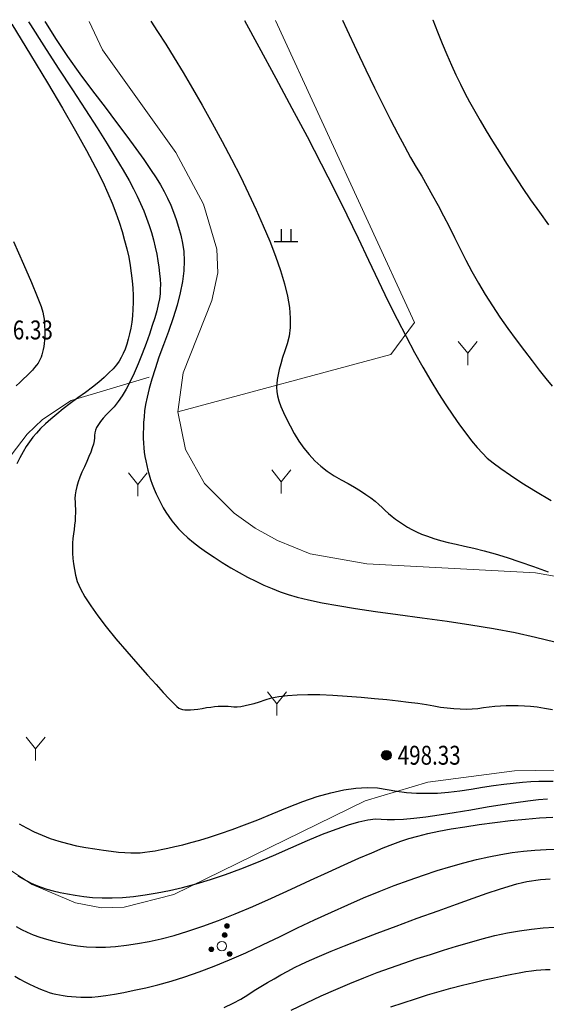
# Model space of a CAD drawing. Extents: x 40561111 to 40781698, y 3098983 to 3437233.
# Drawn here: x 40561466 to 40561494, y 3248480 to 3248532 of the extents above; entities that cross this region are included whole.
import ezdxf
from ezdxf.enums import TextEntityAlignment as Align

# ---------------------------------------------------------------- set-up
doc = ezdxf.new("R2010")
doc.units = 0
doc.header["$LTSCALE"] = 0.5
doc.layers.get('0').update_dxf_attribs({"linetype": 'CONTINUOUS'})
for name, color, linetype in [('DGX', 2, 'CONTINUOUS'), ('DMTZ', 3, 'CONTINUOUS'), ('GCD', 251, 'CONTINUOUS'), ('ZBTZ', 251, 'CONTINUOUS')]:
    doc.layers.add(name, color=color, linetype=linetype)
doc.styles.add('正等线体', font='tssdeng.shx', dxfattribs={"width": 0.7})
doc.linetypes.add('10421', pattern='A,2,[150,AAA.SHX,S=0.5,R=0,X=0,Y=0.5],1e-11', length=2)
doc.linetypes.add('1161', pattern='A,0,[149,AAA.SHX,S=0.15,R=0,X=0,Y=0],-1.6', length=1.6)

# ---------------------------------------------------------------- blocks, each defined once
blk = doc.blocks.new('gc206')
at = {"lineweight": 0}
for q in [(1, 2.5), (0, 0)]:
    blk.add_line((0, 1.25), q, dxfattribs=at)
blk.add_lwpolyline([(0, 1.25), (-1, 2.5)], dxfattribs=at)
blk = doc.blocks.new('gc160')
at = {"linetype": 'Continuous', "lineweight": 0}
h = blk.add_hatch(color=256, dxfattribs=at)
edge = h.paths.add_edge_path()
edge.add_arc((0, 2.2), 0.25, 0, 360)
h = blk.add_hatch(color=256, dxfattribs=at)
edge = h.paths.add_edge_path()
edge.add_arc((0, 1.2), 0.25, 0, 360)
h = blk.add_hatch(color=256, dxfattribs=at)
edge = h.paths.add_edge_path()
edge.add_arc((-1, -0.6), 0.25, 0, 360)
h = blk.add_hatch(color=256, dxfattribs=at)
edge = h.paths.add_edge_path()
edge.add_arc((1, -0.6), 0.25, 0, 360)
at = {"lineweight": 0}
for centre, radius in [((0, 2.2), 0.25), ((0, 1.2), 0.25), ((0, 0), 0.5), ((-1, -0.6), 0.25), ((1, -0.6), 0.25)]:
    blk.add_circle(centre, radius, dxfattribs=at)
blk = doc.blocks.new('Gc119')
for p, q in [((-0.5, 1.3), (-0.5, 0)), ((0.5, 1.3), (0.5, 0)), ((-1.25, 0), (1.25, 0))]:
    blk.add_line(p, q)
blk = doc.blocks.new('gc200')
h = blk.add_hatch(color=256)
edge = h.paths.add_edge_path()
edge.add_arc((0, 0), 0.25, 0, 360)
blk.add_circle((0, 0), 0.25)

msp = doc.modelspace()

# ---------------------------------------------------------------- linework, layer by layer
at = {"layer": 'DGX', "color": 251, "linetype": 'Continuous', "flags": 128}
for points, elevation in [([(40561465.7779, 3248532.0866), (40561466.7718, 3248530.4555), (40561467.6634, 3248528.9706), (40561468.4527, 3248527.6321), (40561469.1397, 3248526.4398), (40561469.7245, 3248525.3937), (40561470.2069, 3248524.494), (40561470.587, 3248523.7405), (40561470.8649, 3248523.1333), (40561471.0816, 3248522.6063), (40561471.2785, 3248522.0935), (40561471.4553, 3248521.5948), (40561471.6123, 3248521.1103), (40561471.7494, 3248520.64), (40561471.8665, 3248520.1839), (40561471.9637, 3248519.742), (40561472.0409, 3248519.3142), (40561472.1011, 3248518.8992), (40561472.147, 3248518.4956), (40561472.1786, 3248518.1035), (40561472.1959, 3248517.7227), (40561472.1989, 3248517.3533), (40561472.1877, 3248516.9954), (40561472.1621, 3248516.6488), (40561472.1223, 3248516.3137), (40561472.0708, 3248515.9932), (40561472.0099, 3248515.6905), (40561471.9398, 3248515.4057), (40561471.8604, 3248515.1388), (40561471.7718, 3248514.8897), (40561471.6739, 3248514.6584), (40561471.5667, 3248514.445), (40561471.4503, 3248514.2495), (40561471.3104, 3248514.0557), (40561471.1329, 3248513.8479), (40561470.9178, 3248513.6258), (40561470.6651, 3248513.3896), (40561470.3747, 3248513.1392), (40561470.0467, 3248512.8746), (40561469.6811, 3248512.5958), (40561469.2778, 3248512.3029), (40561468.8712, 3248512.0078), (40561468.4955, 3248511.7225), (40561468.1507, 3248511.4471), (40561467.8369, 3248511.1815), (40561467.554, 3248510.9257), (40561467.3019, 3248510.6798), (40561467.0808, 3248510.4437), (40561466.8907, 3248510.2174), (40561466.7169, 3248509.9838), (40561466.5449, 3248509.7257), (40561466.3748, 3248509.443), (40561466.2065, 3248509.1358), (40561466.0401, 3248508.8041)], 498), ([(40561466.6568, 3248532.2129), (40561466.7573, 3248532.0525), (40561467.4703, 3248530.9378), (40561468.2375, 3248529.7596), (40561468.9946, 3248528.601), (40561469.6777, 3248527.5451), (40561470.2867, 3248526.592), (40561470.8215, 3248525.7417), (40561471.2823, 3248524.9941), (40561471.6691, 3248524.3493), (40561471.9817, 3248523.8072), (40561472.2202, 3248523.3679), (40561472.4144, 3248522.9802), (40561472.5942, 3248522.5931), (40561472.7593, 3248522.2065), (40561472.91, 3248521.8204), (40561473.0461, 3248521.4348), (40561473.1677, 3248521.0497), (40561473.2748, 3248520.6652), (40561473.3673, 3248520.2812), (40561473.4459, 3248519.9067), (40561473.5111, 3248519.5507), (40561473.5628, 3248519.2132), (40561473.6012, 3248518.8942), (40561473.6261, 3248518.5938), (40561473.6377, 3248518.3118), (40561473.6358, 3248518.0484), (40561473.6205, 3248517.8035), (40561473.5866, 3248517.5478), (40561473.5288, 3248517.2521), (40561473.4472, 3248516.9164), (40561473.3417, 3248516.5408), (40561473.2124, 3248516.1251), (40561473.0592, 3248515.6694), (40561472.8822, 3248515.1737), (40561472.6813, 3248514.638), (40561472.4686, 3248514.1045), (40561472.2561, 3248513.6155), (40561472.0437, 3248513.1709), (40561471.8316, 3248512.7708), (40561471.6197, 3248512.4151), (40561471.408, 3248512.1039), (40561471.1964, 3248511.8372), (40561470.9851, 3248511.6149), (40561470.7874, 3248511.4196), (40561470.6166, 3248511.2338), (40561470.4729, 3248511.0575), (40561470.3562, 3248510.8907), (40561470.2664, 3248510.7334), (40561470.2037, 3248510.5856), (40561470.168, 3248510.4473), (40561470.1593, 3248510.3186), (40561470.1549, 3248510.1841), (40561470.1325, 3248510.0288), (40561470.0918, 3248509.8527), (40561470.0331, 3248509.6557), (40561469.9561, 3248509.4379), (40561469.861, 3248509.1993), (40561469.7477, 3248508.9398), (40561469.6163, 3248508.6594), (40561469.4857, 3248508.3757), (40561469.3747, 3248508.106), (40561469.2834, 3248507.8503), (40561469.2117, 3248507.6087), (40561469.1597, 3248507.3812), (40561469.1275, 3248507.1677), (40561469.1148, 3248506.9682), (40561469.1219, 3248506.7828), (40561469.1354, 3248506.6006), (40561469.1422, 3248506.4106), (40561469.1423, 3248506.2129), (40561469.1357, 3248506.0074), (40561469.1224, 3248505.7942), (40561469.1024, 3248505.5733), (40561469.0756, 3248505.3447), (40561469.0421, 3248505.1083), (40561469.0115, 3248504.8638), (40561468.9934, 3248504.611), (40561468.9877, 3248504.3497), (40561468.9944, 3248504.0801), (40561469.0136, 3248503.8021), (40561469.0453, 3248503.5157), (40561469.0894, 3248503.2209), (40561469.146, 3248502.9178), (40561469.2435, 3248502.5856), (40561469.4104, 3248502.2037), (40561469.6466, 3248501.7723), (40561469.9522, 3248501.2912), (40561470.3271, 3248500.7604), (40561470.7714, 3248500.18), (40561471.285, 3248499.5499), (40561471.868, 3248498.8702), (40561472.4515, 3248498.207), (40561472.9666, 3248497.6263), (40561473.4134, 3248497.1281), (40561473.7918, 3248496.7125), (40561474.1018, 3248496.3795), (40561474.3435, 3248496.129), (40561474.5168, 3248495.961), (40561474.6217, 3248495.8756), (40561474.7029, 3248495.8369), (40561474.8047, 3248495.8091), (40561474.9273, 3248495.7922), (40561475.0706, 3248495.7861), (40561475.2346, 3248495.7909), (40561475.4193, 3248495.8065), (40561475.6248, 3248495.8331), (40561475.8509, 3248495.8705), (40561476.0818, 3248495.9094), (40561476.3012, 3248495.9405), (40561476.5091, 3248495.9638), (40561476.7057, 3248495.9793), (40561476.8908, 3248495.9869), (40561477.0645, 3248495.9867), (40561477.2268, 3248495.9787), (40561477.3776, 3248495.9628), (40561477.5328, 3248495.9511), (40561477.708, 3248495.9555), (40561477.9033, 3248495.9761), (40561478.1187, 3248496.0127), (40561478.3542, 3248496.0655), (40561478.6098, 3248496.1345), (40561478.8855, 3248496.2196), (40561479.1812, 3248496.3208), (40561479.5166, 3248496.4195), (40561479.9111, 3248496.497), (40561480.3648, 3248496.5534), (40561480.8777, 3248496.5886), (40561481.4497, 3248496.6026), (40561482.0809, 3248496.5955), (40561482.7712, 3248496.5672), (40561483.5208, 3248496.5178), (40561484.2742, 3248496.4572), (40561484.9762, 3248496.3955), (40561485.6268, 3248496.3326), (40561486.226, 3248496.2686), (40561486.7739, 3248496.2034), (40561487.2703, 3248496.1371), (40561487.7154, 3248496.0696), (40561488.109, 3248496.001), (40561488.4721, 3248495.939), (40561488.8255, 3248495.8914), (40561489.1691, 3248495.8583), (40561489.5029, 3248495.8395), (40561489.827, 3248495.8351), (40561490.1414, 3248495.8451), (40561490.446, 3248495.8695), (40561490.7408, 3248495.9083), (40561491.0335, 3248495.9497), (40561491.3316, 3248495.982), (40561491.6351, 3248496.0049), (40561491.9439, 3248496.0187), (40561492.2582, 3248496.0233), (40561492.5779, 3248496.0187), (40561492.903, 3248496.0048), (40561493.2335, 3248495.9817), (40561493.5846, 3248495.9444), (40561493.9715, 3248495.8877), (40561494.3941, 3248495.8116)], 499), ([(40561467.521, 3248532.2172), (40561467.5517, 3248532.1654), (40561468.1203, 3248531.2659), (40561468.7258, 3248530.3646), (40561469.3679, 3248529.4615), (40561470.0469, 3248528.5567), (40561470.7132, 3248527.6863), (40561471.3176, 3248526.8868), (40561471.86, 3248526.1581), (40561472.3404, 3248525.5003), (40561472.7588, 3248524.9132), (40561473.1153, 3248524.397), (40561473.4098, 3248523.9517), (40561473.6423, 3248523.5771), (40561473.8369, 3248523.2323), (40561474.0177, 3248522.8758), (40561474.1848, 3248522.5079), (40561474.3381, 3248522.1284), (40561474.4777, 3248521.7374), (40561474.6035, 3248521.3349), (40561474.7155, 3248520.9208), (40561474.8137, 3248520.4952), (40561474.8819, 3248520.0447), (40561474.9038, 3248519.5559), (40561474.8793, 3248519.0287), (40561474.8084, 3248518.4633), (40561474.6913, 3248517.8596), (40561474.5277, 3248517.2175), (40561474.3178, 3248516.5372), (40561474.0616, 3248515.8185), (40561473.7976, 3248515.1072), (40561473.5641, 3248514.4488), (40561473.3613, 3248513.8434), (40561473.1892, 3248513.2909), (40561473.0477, 3248512.7914), (40561472.9368, 3248512.3448), (40561472.8566, 3248511.9512), (40561472.807, 3248511.6105), (40561472.7767, 3248511.3015), (40561472.7543, 3248511.003), (40561472.7398, 3248510.7149), (40561472.7332, 3248510.4372), (40561472.7345, 3248510.1699), (40561472.7437, 3248509.9131), (40561472.7609, 3248509.6667), (40561472.7859, 3248509.4307), (40561472.8195, 3248509.1983), (40561472.8622, 3248508.9626), (40561472.914, 3248508.7236), (40561472.9749, 3248508.4812), (40561473.045, 3248508.2356), (40561473.1242, 3248507.9866), (40561473.2125, 3248507.7343), (40561473.31, 3248507.4788), (40561473.4166, 3248507.2241), (40561473.5321, 3248506.9745), (40561473.6566, 3248506.73), (40561473.7902, 3248506.4907), (40561473.9327, 3248506.2564), (40561474.0843, 3248506.0273), (40561474.2448, 3248505.8033), (40561474.4144, 3248505.5843), (40561474.6057, 3248505.3637), (40561474.8316, 3248505.1347), (40561475.0921, 3248504.8972), (40561475.387, 3248504.6513), (40561475.7165, 3248504.397), (40561476.0806, 3248504.1342), (40561476.4792, 3248503.863), (40561476.9124, 3248503.5834), (40561477.3611, 3248503.3086), (40561477.8064, 3248503.052), (40561478.2483, 3248502.8135), (40561478.6868, 3248502.5931), (40561479.1219, 3248502.3909), (40561479.5535, 3248502.2069), (40561479.9818, 3248502.041), (40561480.4066, 3248501.8932), (40561480.8875, 3248501.7526), (40561481.4841, 3248501.6082), (40561482.1962, 3248501.4601), (40561483.024, 3248501.3081), (40561483.9675, 3248501.1524), (40561485.0265, 3248500.9929), (40561486.2012, 3248500.8297), (40561487.4916, 3248500.6626), (40561488.8103, 3248500.4867), (40561490.0703, 3248500.2969), (40561491.2716, 3248500.0933), (40561492.414, 3248499.8758), (40561493.4978, 3248499.6445), (40561494.5228, 3248499.3992)], 500), ([(40561473.1311, 3248532.2452), (40561473.4942, 3248531.6966), (40561473.9204, 3248531.0289), (40561474.3686, 3248530.3046), (40561474.8387, 3248529.5236), (40561475.3307, 3248528.6859), (40561475.8446, 3248527.7915), (40561476.3805, 3248526.8405), (40561476.9113, 3248525.8737), (40561477.41, 3248524.9318), (40561477.8768, 3248524.015), (40561478.3115, 3248523.1232), (40561478.7142, 3248522.2564), (40561479.0849, 3248521.4146), (40561479.4236, 3248520.5979), (40561479.7303, 3248519.8061), (40561479.9943, 3248519.0516), (40561480.2049, 3248518.3466), (40561480.3621, 3248517.6911), (40561480.4659, 3248517.085), (40561480.5163, 3248516.5284), (40561480.5133, 3248516.0213), (40561480.4569, 3248515.5637), (40561480.3471, 3248515.1556), (40561480.219, 3248514.784), (40561480.1076, 3248514.4362), (40561480.0129, 3248514.112), (40561479.935, 3248513.8115), (40561479.8737, 3248513.5346), (40561479.8292, 3248513.2815), (40561479.8013, 3248513.052), (40561479.7902, 3248512.8462), (40561479.8024, 3248512.6386), (40561479.8444, 3248512.4036), (40561479.9163, 3248512.1412), (40561480.0181, 3248511.8514), (40561480.1497, 3248511.5343), (40561480.3112, 3248511.1898), (40561480.5025, 3248510.8179), (40561480.7238, 3248510.4186), (40561480.9692, 3248510.0189), (40561481.233, 3248509.6457), (40561481.5152, 3248509.2989), (40561481.8159, 3248508.9786), (40561482.135, 3248508.6848), (40561482.4726, 3248508.4175), (40561482.8285, 3248508.1766), (40561483.2029, 3248507.9623), (40561483.5726, 3248507.7635), (40561483.9144, 3248507.5692), (40561484.2282, 3248507.3796), (40561484.5142, 3248507.1947), (40561484.7722, 3248507.0143), (40561485.0023, 3248506.8385), (40561485.2045, 3248506.6674), (40561485.3788, 3248506.5008), (40561485.5435, 3248506.3389), (40561485.7171, 3248506.1817), (40561485.8996, 3248506.0292), (40561486.0909, 3248505.8814), (40561486.291, 3248505.7383), (40561486.5, 3248505.5998), (40561486.7179, 3248505.466), (40561486.9445, 3248505.337), (40561487.1904, 3248505.2123), (40561487.4659, 3248505.0918), (40561487.771, 3248504.9754), (40561488.1057, 3248504.8632), (40561488.47, 3248504.7552), (40561488.8638, 3248504.6513), (40561489.2873, 3248504.5515), (40561489.7403, 3248504.456), (40561490.2314, 3248504.3481), (40561490.7692, 3248504.2114), (40561491.3535, 3248504.046), (40561491.9845, 3248503.8519), (40561492.662, 3248503.629), (40561493.3862, 3248503.3774), (40561494.1569, 3248503.097)], 501), ([(40561478.0978, 3248532.27), (40561478.8543, 3248530.8782), (40561479.7538, 3248529.2263), (40561480.6036, 3248527.6433), (40561481.4038, 3248526.1291), (40561482.1544, 3248524.6837), (40561482.8553, 3248523.3071), (40561483.5066, 3248521.9994), (40561484.1083, 3248520.7605), (40561484.6603, 3248519.5904), (40561485.1794, 3248518.4864), (40561485.6823, 3248517.446), (40561486.169, 3248516.4692), (40561486.6395, 3248515.5558), (40561487.0938, 3248514.706), (40561487.5319, 3248513.9197), (40561487.9538, 3248513.197), (40561488.3595, 3248512.5377), (40561488.7477, 3248511.9352), (40561489.1173, 3248511.3826), (40561489.4683, 3248510.8798), (40561489.8006, 3248510.427), (40561490.1142, 3248510.024), (40561490.4092, 3248509.6709), (40561490.6855, 3248509.3677), (40561490.9432, 3248509.1144), (40561491.244, 3248508.8619), (40561491.6499, 3248508.5611), (40561492.1607, 3248508.2121), (40561492.7765, 3248507.8148), (40561493.4973, 3248507.3692), (40561494.3231, 3248506.8753)], 502), ([(40561483.2835, 3248532.2959), (40561483.5033, 3248531.8028), (40561484.0116, 3248530.7071), (40561484.5051, 3248529.6732), (40561484.9708, 3248528.7135), (40561485.409, 3248527.828), (40561485.8195, 3248527.0167), (40561486.2024, 3248526.2797), (40561486.5576, 3248525.6169), (40561486.8852, 3248525.0284), (40561487.1852, 3248524.5141), (40561487.4718, 3248524.029), (40561487.7594, 3248523.5281), (40561488.0479, 3248523.0115), (40561488.3375, 3248522.479), (40561488.6279, 3248521.9308), (40561488.9194, 3248521.3667), (40561489.2118, 3248520.7869), (40561489.5051, 3248520.1913), (40561489.8086, 3248519.588), (40561490.1312, 3248518.9849), (40561490.473, 3248518.3821), (40561490.834, 3248517.7795), (40561491.2142, 3248517.1773), (40561491.6136, 3248516.5753), (40561492.0321, 3248515.9736), (40561492.4699, 3248515.3722), (40561492.904, 3248514.7934), (40561493.3118, 3248514.2596), (40561493.6932, 3248513.7708), (40561494.0482, 3248513.3269), (40561494.3769, 3248512.928)], 503), ([(40561488.0656, 3248532.3197), (40561488.0668, 3248532.3163), (40561488.3117, 3248531.6725), (40561488.5555, 3248531.0584), (40561488.7981, 3248530.474), (40561489.0395, 3248529.9192), (40561489.2798, 3248529.3941), (40561489.5189, 3248528.8987), (40561489.7569, 3248528.433), (40561490.0054, 3248527.9705), (40561490.276, 3248527.485), (40561490.5688, 3248526.9764), (40561490.8838, 3248526.4446), (40561491.221, 3248525.8898), (40561491.5804, 3248525.3119), (40561491.9619, 3248524.7109), (40561492.3656, 3248524.0868), (40561492.79, 3248523.4457), (40561493.2338, 3248522.7938), (40561493.6968, 3248522.131), (40561494.1792, 3248521.4573)], 504), ([(40561465.8598, 3248520.5782), (40561466.3916, 3248519.3851), (40561466.8134, 3248518.4147), (40561467.1253, 3248517.667), (40561467.3273, 3248517.142), (40561467.4193, 3248516.8397), (40561467.4531, 3248516.6494), (40561467.4804, 3248516.4605), (40561467.5011, 3248516.273), (40561467.5153, 3248516.0869), (40561467.523, 3248515.9023), (40561467.5241, 3248515.719), (40561467.5187, 3248515.5372), (40561467.5067, 3248515.3568), (40561467.4891, 3248515.1822), (40561467.4666, 3248515.0179), (40561467.4393, 3248514.864), (40561467.4072, 3248514.7203), (40561467.3702, 3248514.587), (40561467.3284, 3248514.4639), (40561467.2817, 3248514.3512), (40561467.2302, 3248514.2487), (40561467.167, 3248514.146), (40561467.0852, 3248514.0325), (40561466.9849, 3248513.9081), (40561466.8659, 3248513.7728), (40561466.7283, 3248513.6267), (40561466.5722, 3248513.4698), (40561466.3974, 3248513.302), (40561466.2041, 3248513.1234), (40561466.0141, 3248512.9425)], 497), ([(40561466.1616, 3248489.7602), (40561466.5513, 3248489.5406), (40561466.9558, 3248489.3388), (40561467.3751, 3248489.155), (40561467.8093, 3248488.9891), (40561468.2582, 3248488.8411), (40561468.7221, 3248488.711), (40561469.2007, 3248488.5988), (40561469.6941, 3248488.5046), (40561470.1775, 3248488.4257), (40561470.6257, 3248488.3596), (40561471.0387, 3248488.3062), (40561471.4167, 3248488.2656), (40561471.7595, 3248488.2377), (40561472.0672, 3248488.2226), (40561472.3398, 3248488.2202), (40561472.5773, 3248488.2306), (40561472.8115, 3248488.2536), (40561473.0745, 3248488.2889), (40561473.3661, 3248488.3366), (40561473.6863, 3248488.3967), (40561474.0353, 3248488.4691), (40561474.4129, 3248488.5539), (40561474.8192, 3248488.651), (40561475.2542, 3248488.7605), (40561475.7272, 3248488.8908), (40561476.2475, 3248489.05), (40561476.8152, 3248489.2384), (40561477.4302, 3248489.4557), (40561478.0925, 3248489.7021), (40561478.8022, 3248489.9776), (40561479.5592, 3248490.2821), (40561480.3636, 3248490.6157), (40561481.1707, 3248490.9354), (40561481.9359, 3248491.1983), (40561482.6592, 3248491.4044), (40561483.3406, 3248491.5537), (40561483.9802, 3248491.6462), (40561484.5778, 3248491.6819), (40561485.1336, 3248491.6608), (40561485.6475, 3248491.5829), (40561486.1483, 3248491.49), (40561486.6648, 3248491.424), (40561487.1969, 3248491.3849), (40561487.7446, 3248491.3726), (40561488.308, 3248491.3872), (40561488.887, 3248491.4287), (40561489.4817, 3248491.4971), (40561490.092, 3248491.5923), (40561490.6949, 3248491.694), (40561491.267, 3248491.7821), (40561491.8086, 3248491.8564), (40561492.3194, 3248491.917), (40561492.7996, 3248491.9638), (40561493.2492, 3248491.9969), (40561493.6681, 3248492.0162), (40561494.0564, 3248492.0218), (40561494.4331, 3248492.0148)], 498), ([(40561466.1034, 3248487.0016), (40561466.34, 3248486.8641), (40561466.575, 3248486.7358), (40561466.8084, 3248486.6168), (40561467.0551, 3248486.5056), (40561467.3304, 3248486.4008), (40561467.6341, 3248486.3025), (40561467.9664, 3248486.2107), (40561468.3271, 3248486.1254), (40561468.7163, 3248486.0465), (40561469.134, 3248485.9741), (40561469.5801, 3248485.9082), (40561470.054, 3248485.8584), (40561470.5548, 3248485.8344), (40561471.0824, 3248485.8363), (40561471.637, 3248485.864), (40561472.2185, 3248485.9175), (40561472.8269, 3248485.9968), (40561473.4623, 3248486.102), (40561474.1245, 3248486.233), (40561474.8159, 3248486.394), (40561475.5388, 3248486.5893), (40561476.2932, 3248486.8189), (40561477.0791, 3248487.0828), (40561477.8964, 3248487.381), (40561478.7452, 3248487.7134), (40561479.6255, 3248488.0801), (40561480.5373, 3248488.4811), (40561481.4238, 3248488.8708), (40561482.2283, 3248489.2038), (40561482.9508, 3248489.48), (40561483.5913, 3248489.6995), (40561484.1497, 3248489.8622), (40561484.6262, 3248489.9681), (40561485.0207, 3248490.0173), (40561485.3332, 3248490.0097), (40561485.6446, 3248489.9859), (40561486.036, 3248489.9865), (40561486.5074, 3248490.0116), (40561487.0586, 3248490.0611), (40561487.6899, 3248490.135), (40561488.401, 3248490.2333), (40561489.1922, 3248490.3561), (40561490.0632, 3248490.5033), (40561490.9356, 3248490.6523), (40561491.7305, 3248490.7806), (40561492.4481, 3248490.8883), (40561493.0883, 3248490.9752), (40561493.6511, 3248491.0415), (40561494.1365, 3248491.0871)], 497), ([(40561466.0086, 3248484.3189), (40561466.2953, 3248484.1638), (40561466.5944, 3248484.0179), (40561466.914, 3248483.883), (40561467.2539, 3248483.759), (40561467.6143, 3248483.6461), (40561467.9951, 3248483.5441), (40561468.3964, 3248483.4531), (40561468.818, 3248483.3731), (40561469.2602, 3248483.3041), (40561469.7251, 3248483.2542), (40561470.2154, 3248483.2318), (40561470.731, 3248483.2368), (40561471.2719, 3248483.2691), (40561471.8382, 3248483.3289), (40561472.4297, 3248483.4161), (40561473.0466, 3248483.5307), (40561473.6888, 3248483.6727), (40561474.3692, 3248483.8499), (40561475.1007, 3248484.0703), (40561475.8833, 3248484.3337), (40561476.7171, 3248484.6402), (40561477.602, 3248484.9898), (40561478.5381, 3248485.3825), (40561479.5252, 3248485.8183), (40561480.5635, 3248486.2972), (40561481.585, 3248486.7749), (40561482.5219, 3248487.207), (40561483.3741, 3248487.5937), (40561484.1417, 3248487.9348), (40561484.8247, 3248488.2304), (40561485.423, 3248488.4806), (40561485.9367, 3248488.6852), (40561486.3657, 3248488.8443), (40561486.7818, 3248488.979), (40561487.2569, 3248489.1104), (40561487.7907, 3248489.2385), (40561488.3835, 3248489.3633), (40561489.0351, 3248489.4848), (40561489.7455, 3248489.603), (40561490.5149, 3248489.7179), (40561491.3431, 3248489.8295), (40561492.178, 3248489.9297), (40561492.9675, 3248490.0103), (40561493.7116, 3248490.0715), (40561494.4102, 3248490.1132)], 496), ([(40561465.9396, 3248481.6866), (40561466.203, 3248481.5388), (40561466.4616, 3248481.4012), (40561466.7082, 3248481.2759), (40561466.9426, 3248481.163), (40561467.165, 3248481.0625), (40561467.3753, 3248480.9743), (40561467.5735, 3248480.8986), (40561467.7597, 3248480.8352), (40561467.9338, 3248480.7842), (40561468.1085, 3248480.7418), (40561468.2965, 3248480.7042), (40561468.4979, 3248480.6716), (40561468.7126, 3248480.6438), (40561468.9407, 3248480.6208), (40561469.1821, 3248480.6028), (40561469.4368, 3248480.5896), (40561469.7049, 3248480.5812), (40561470.0048, 3248480.5864), (40561470.355, 3248480.6138), (40561470.7556, 3248480.6634), (40561471.2065, 3248480.7352), (40561471.7077, 3248480.8291), (40561472.2592, 3248480.9453), (40561472.8611, 3248481.0836), (40561473.5132, 3248481.2442), (40561474.2068, 3248481.4342), (40561474.9329, 3248481.661), (40561475.6914, 3248481.9247), (40561476.4825, 3248482.2251), (40561477.306, 3248482.5623), (40561478.162, 3248482.9364), (40561479.0505, 3248483.3472), (40561479.9715, 3248483.7949), (40561480.8982, 3248484.2493), (40561481.804, 3248484.6804), (40561482.6888, 3248485.0883), (40561483.5528, 3248485.4728), (40561484.3957, 3248485.8342), (40561485.2178, 3248486.1722), (40561486.0189, 3248486.487), (40561486.799, 3248486.7784), (40561487.5579, 3248487.046), (40561488.2951, 3248487.289), (40561489.0106, 3248487.5075), (40561489.7045, 3248487.7014), (40561490.3767, 3248487.8707), (40561491.0273, 3248488.0154), (40561491.6562, 3248488.1356), (40561492.2635, 3248488.2313), (40561492.8606, 3248488.3048), (40561493.4589, 3248488.3588), (40561494.0584, 3248488.3931), (40561494.6593, 3248488.4079)], 495), ([(40561477.018, 3248480.0412), (40561477.4854, 3248480.2624), (40561477.9016, 3248480.4846), (40561478.2668, 3248480.7079), (40561478.6085, 3248480.929), (40561478.9542, 3248481.145), (40561479.304, 3248481.3557), (40561479.6578, 3248481.5612), (40561480.0156, 3248481.7615), (40561480.3775, 3248481.9566), (40561480.7434, 3248482.1465), (40561481.1134, 3248482.3311), (40561481.5345, 3248482.5283), (40561482.054, 3248482.7559), (40561482.6717, 3248483.0137), (40561483.3877, 3248483.3019), (40561484.202, 3248483.6204), (40561485.1146, 3248483.9692), (40561486.1255, 3248484.3483), (40561487.2347, 3248484.7578), (40561488.3352, 3248485.159), (40561489.3199, 3248485.5133), (40561490.189, 3248485.8209), (40561490.9424, 3248486.0816), (40561491.5801, 3248486.2955), (40561492.1022, 3248486.4626), (40561492.5085, 3248486.5828), (40561492.7991, 3248486.6563), (40561493.034, 3248486.7032), (40561493.2729, 3248486.7441), (40561493.516, 3248486.7788), (40561493.7632, 3248486.8074), (40561494.0144, 3248486.8299), (40561494.2698, 3248486.8463)], 494), ([(40561480.5683, 3248479.8895), (40561481.3678, 3248480.2796), (40561482.1509, 3248480.6464), (40561482.9177, 3248480.9899), (40561483.6681, 3248481.3099), (40561484.4021, 3248481.6065), (40561485.1197, 3248481.8798), (40561485.8273, 3248482.1366), (40561486.5311, 3248482.3839), (40561487.2312, 3248482.6216), (40561487.9276, 3248482.8498), (40561488.6202, 3248483.0684), (40561489.309, 3248483.2775), (40561489.9942, 3248483.4771), (40561490.6756, 3248483.6671), (40561491.3477, 3248483.8385), (40561492.0052, 3248483.9824), (40561492.648, 3248484.0986), (40561493.2761, 3248484.1872), (40561493.8896, 3248484.2482), (40561494.4883, 3248484.2816)], 493), ([(40561485.8413, 3248480.0656), (40561486.4957, 3248480.2908), (40561487.1408, 3248480.5028), (40561487.7764, 3248480.7016), (40561488.4025, 3248480.8871), (40561489.0191, 3248481.0595), (40561489.6263, 3248481.2186), (40561490.224, 3248481.3645), (40561490.7946, 3248481.4964), (40561491.3202, 3248481.6138), (40561491.8008, 3248481.7165), (40561492.2366, 3248481.8047), (40561492.6274, 3248481.8782), (40561492.9732, 3248481.9371), (40561493.2742, 3248481.9814), (40561493.5302, 3248482.0112), (40561493.768, 3248482.03), (40561494.0143, 3248482.0419), (40561494.2692, 3248482.0466)], 492)]:
    msp.add_lwpolyline(points, dxfattribs=dict(at, elevation=elevation))
at = {"layer": 'DMTZ', "color": 251, "linetype": '10421', "lineweight": 0, "flags": 128}
for points, elevation in [([(40561500.1556, 3248501.5623), (40561495.778, 3248502.6344), (40561493.4938, 3248503.0365), (40561484.5693, 3248503.5216), (40561481.574, 3248504.0551), (40561479.8371, 3248504.7492), (40561478.6569, 3248505.4146), (40561477.5517, 3248506.1996), (40561475.9689, 3248507.7717), (40561474.9671, 3248509.5733), (40561474.5566, 3248511.5692), (40561474.8519, 3248513.6292), (40561476.3603, 3248517.4554), (40561476.677, 3248518.9128), (40561476.6284, 3248520.1669), (40561475.9234, 3248522.5528), (40561474.449, 3248525.2882), (40561470.5771, 3248530.7164), (40561469.8685, 3248532.2289)], 3007.2083), ([(40561543.3761, 3248467.365), (40561543.0495, 3248471.2635), (40561542.7269, 3248473.1663), (40561541.8199, 3248475.8064), (40561540.9689, 3248477.2907), (40561540.1279, 3248478.3781), (40561538.1237, 3248480.2915), (40561537.0084, 3248481.0705), (40561534.9736, 3248481.9882), (40561533.0291, 3248482.1971), (40561525.1372, 3248480.9286), (40561522.9324, 3248481.1549), (40561521.5136, 3248481.5272), (40561518.3869, 3248482.5315), (40561515.4148, 3248483.7351), (40561512.9436, 3248485.0261), (40561505.7323, 3248489.3465), (40561503.541, 3248490.4974), (40561501.8394, 3248491.2252), (40561499.8447, 3248491.8441), (40561497.9276, 3248492.2539), (40561494.6015, 3248492.6001), (40561492.3886, 3248492.5674), (40561487.7971, 3248491.9655), (40561484.4693, 3248490.9827), (40561474.3445, 3248486.0143), (40561471.7178, 3248485.3443), (40561470.5284, 3248485.3199), (40561469.1524, 3248485.5716), (40561466.8611, 3248486.547), (40561465.7307, 3248487.2794), (40561464.2937, 3248488.5624), (40561463.3117, 3248489.8813), (40561462.1259, 3248492.452), (40561461.7125, 3248493.8995), (40561461.356, 3248496.3587), (40561461.4066, 3248498.3721), (40561462.1001, 3248502.0156), (40561462.9985, 3248504.6151), (40561463.9285, 3248506.5666), (40561464.8261, 3248508.0949), (40561466.5858, 3248510.3856), (40561467.3963, 3248511.16), (40561468.919, 3248512.164), (40561473.0541, 3248513.4075)], 3000.1014)]:
    msp.add_lwpolyline(points, dxfattribs=dict(at, elevation=elevation))
at = {"layer": 'ZBTZ', "color": 251, "linetype": '1161', "lineweight": 0, "elevation": 2999.2452, "flags": 128}
msp.add_lwpolyline([(40561474.5566, 3248511.5692), (40561485.8409, 3248514.5934), (40561487.0857, 3248516.2996), (40561479.7268, 3248532.2781)], dxfattribs=at)

# ---------------------------------------------------------------- block references
at = {"layer": 'GCD', "color": 251, "linetype": 'Continuous'}
ref = msp.add_blockref('gc200', (40561464.0195, 3248515.8953, 496.3329), dxfattribs=at)
ref.add_attrib('height', '496.33', dxfattribs={"linetype": 'Continuous', "height": 1, "style": '正等线体', "width": 0.8}).set_placement((40561464.6195, 3248515.8983, 496.3329), align=Align.MIDDLE_LEFT)
ref = msp.add_blockref('gc200', (40561485.601, 3248493.385, 498.3257), dxfattribs=at)
ref.add_attrib('height', '498.33', dxfattribs={"linetype": 'Continuous', "height": 1, "style": '正等线体', "width": 0.8}).set_placement((40561486.201, 3248493.3879, 498.3257), align=Align.MIDDLE_LEFT)
at = {"layer": 'ZBTZ', "color": 251, "linetype": 'Continuous', "zscale": 1.000003886}
for name, p, xscale, yscale, rotation in [('Gc119', (40561480.2906, 3248520.578, 502.2218), 0.5000019429995584, 0.5000019429995584, 0.0818950348992828), ('gc206', (40561489.9103, 3248514.0395, 503.161), 0.5000019429995584, 0.5000019429995584, 0.0818950348992828), ('gc206', (40561480.0377, 3248507.2368, 503.161), 0.5000019429995584, 0.5000019429995584, 0.0818950348992828), ('gc206', (40561472.4454, 3248507.0921, 500.4815), 0.5000019429995584, 0.5000019429995584, 0.0818950348992828), ('gc206', (40561479.8077, 3248495.492, 500.4815), 0.5000019429995584, 0.5000019429995584, 0.08189503489928282), ('gc206', (40561467.0369, 3248493.1009, 500.4815), 0.5000019429995584, 0.5000019429995584, 0.0818950348992828), ('gc160', (40561476.8951, 3248483.2865, 0), 0.5000019430121487, 0.5000019430121487, 345.8851692648186)]:
    msp.add_blockref(name, p, dxfattribs=dict(at, xscale=xscale, yscale=yscale, rotation=rotation))

doc.saveas('drawing.dxf')
